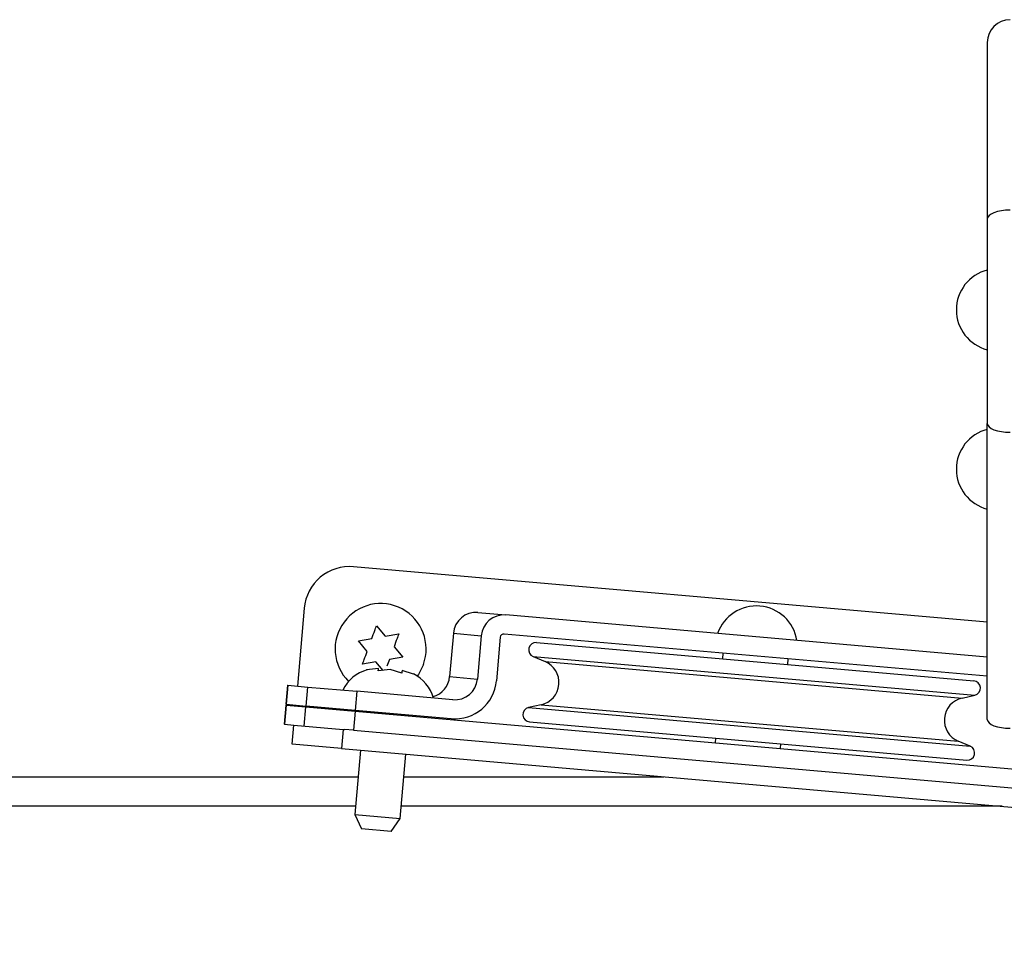
# Model space of a CAD drawing. Units: inches. Extents: x 0.1 to 10.8, y 0.2 to 8.4.
# Drawn here: x 2.6 to 2.8, y 3.8 to 4 of the extents above; entities that cross this region are included whole.
import ezdxf

# ---------------------------------------------------------------- set-up
doc = ezdxf.new("R2010")
doc.units = ezdxf.units.IN
doc.header["$MEASUREMENT"] = 0
doc.layers.add('FORMAT', color=7, linetype='Continuous')
doc.styles.add('SLDTEXTSTYLE0', font='TXT', dxfattribs={"width": 0.605})
doc.dimstyles.new('SLDDIMSTYLE2', dxfattribs={"dimtxt": 0.08089192708333333, "dimasz": 0.08089192708333333, "dimexe": 0, "dimexo": 0.0625, "dimgap": 0.02022298177083333, "dimtad": 0, "dimdec": 0, "dimlfac": 32.96, "dimrnd": 1e-09, "dimzin": 12, "dimdsep": 46, "dimtxsty": 'SLDTEXTSTYLE0', "dimsah": 1, "dimcen": 0.09, "dimadec": 0, "dimazin": 3, "dimtfac": 1, "dimtdec": 0, "dimtofl": 0, "dimtmove": 0, "dimatfit": 3, "dimfxl": 0, "dimfrac": 2, "dimtolj": 1, "dimtzin": 12, "dimarcsym": 0})

# ---------------------------------------------------------------- blocks, each defined once
blk = doc.blocks.new('_D_2')
at = {"layer": 'FORMAT', "color": 7}
for p, q in [((1.406189320388349, 3.754042901548124), (1.406189320388349, 3.458232585765683)), ((4.318810679611651, 3.754042901548124), (4.318810679611651, 3.458232585765683)), ((1.406189320388349, 3.558232585765683), (2.540277789005144, 3.558232585765683)), ((4.318810679611651, 3.558232585765683), (3.184722210994856, 3.558232585765683))]:
    blk.add_line(p, q, dxfattribs=at)
for points in [[(1.406189320388349, 3.558232585765683), (1.487081247471682, 3.545787673906708), (1.487081247471682, 3.570677497624657)], [(4.318810679611651, 3.558232585765683), (4.237918752528318, 3.570677497624657), (4.237918752528318, 3.545787673906708)]]:
    blk.add_solid(points, dxfattribs=at)
at = {"layer": 'FORMAT', "color": 7, "char_height": 0.08333333333333333, "attachment_point": 1, "style": 'SLDTEXTSTYLE0'}
for s, insert in [('96"', (2.540277789005144, 3.603540698086878)), ('LENGTH', (2.734490759776333, 3.603540698086878))]:
    blk.add_mtext(s, dxfattribs=dict(at, insert=insert))

msp = doc.modelspace()

# ---------------------------------------------------------------- linework, layer by layer
at = {"color": 7, "linetype": 'Continuous', "lineweight": 25}
for p, q in [((2.79578276699029, 3.976393478004432), (2.79578276699029, 3.946998158826525)), ((2.79578276699029, 3.946998158826525), (2.79578276699029, 3.912892194549447)), ((2.79578276699029, 3.863558821454184), (2.79578276699029, 3.912892194549447)), ((2.79578276699029, 3.879785329524264), (2.690190588124422, 3.889023448132029)), ((2.681973427620482, 3.882128431783848), (2.680836383646529, 3.869131959691024)), ((2.710919085966611, 3.881392901058588), (2.715555323719854, 3.880987282813768)), ((2.79578276699029, 3.873968291023937), (2.715555323719854, 3.880987282813768)), ((2.694016386318082, 3.879185869176098), (2.695479040162941, 3.877442746201769)), ((2.690997208762701, 3.876652478402921), (2.693238124462821, 3.877047612302345)), ((2.692459862607559, 3.874909355428589), (2.690997208762701, 3.876652478402921)), ((2.695479040162941, 3.877442746201769), (2.697719955863058, 3.877837880101195)), ((2.706824882313494, 3.877944135095079), (2.706192897407041, 3.870720514559765)), ((2.706824882313494, 3.877944135095079), (2.711461120066738, 3.877538516850259)), ((2.711461120066738, 3.877538516850259), (2.710829135160284, 3.870314896314945)), ((2.714622600862646, 3.877261923120662), (2.713990615956193, 3.870038302585348)), ((2.79578276699029, 3.870770442633704), (2.715277673447145, 3.877813725674824)), ((2.696941694007797, 3.87569962322744), (2.698404347852653, 3.873956500253111)), ((2.720679668813755, 3.876389371727494), (2.793520361240973, 3.870016636896735)), ((2.696163432152535, 3.873561366353686), (2.695756459475408, 3.872443218112942)), ((2.698404347852653, 3.873956500253111), (2.696163432152535, 3.873561366353686)), ((2.720106074842695, 3.874060599260892), (2.722092102056059, 3.873230889054342)), ((2.751742265370336, 3.874623487261446), (2.751659631360601, 3.873678976208188)), ((2.762540398694127, 3.872727032416041), (2.762623032703862, 3.873671543469298)), ((2.693922516452418, 3.873166232454259), (2.691681600752298, 3.872771098554836)), ((2.694343832799663, 3.872078116819294), (2.692343743438169, 3.871827413622354)), ((2.695105986507904, 3.871755827763908), (2.693922516452418, 3.873166232454259)), ((2.696306962158728, 3.871906365255343), (2.694306872797233, 3.871655662058389)), ((2.698233131515358, 3.871312158930492), (2.696306962158728, 3.871906365255343)), ((2.700196260874419, 3.871140407366539), (2.698270091517788, 3.871734613691388)), ((2.706192897407041, 3.870720514559765), (2.710829135160284, 3.870314896314945)), ((2.679205574466654, 3.869274637006638), (2.678927924193945, 3.866101079867692)), ((2.679234327664361, 3.869272121427799), (2.678956677391652, 3.866098564288853)), ((2.679205574466654, 3.869274637006638), (2.679234327664361, 3.869272121427799)), ((2.679234327664361, 3.869272121427799), (2.682553452419524, 3.868981735638893)), ((2.682275802146814, 3.865808178499948), (2.682553452419524, 3.868981735638893)), ((2.682553452419524, 3.868981735638893), (2.690739344146917, 3.868265562911896)), ((2.690739344146917, 3.868265562911896), (2.690461693874208, 3.86509200577295)), ((2.706734931507168, 3.866866130351435), (2.690739344146917, 3.868265562911896)), ((2.791580921272955, 3.867151405131061), (2.793680853935729, 3.867623640168828)), ((2.678914702752387, 3.865949958099171), (2.678637052479678, 3.862776400960226)), ((2.678943455950094, 3.865947442520332), (2.678665805677384, 3.862773885381387)), ((2.678914702752387, 3.865949958099171), (2.678943455950094, 3.865947442520332)), ((2.678956677391652, 3.866098564288853), (2.678927924193945, 3.866101079867692)), ((2.678943455950094, 3.865947442520332), (2.682262580705256, 3.865657056731427)), ((2.678956677391652, 3.866098564288853), (2.682275802146814, 3.865808178499948)), ((2.680558733373819, 3.865958402552079), (2.680545511932262, 3.865807280783558)), ((2.681984930432547, 3.862483499592482), (2.682262580705256, 3.865657056731427)), ((2.682262580705256, 3.865657056731427), (2.69044847243265, 3.864940884004429)), ((2.690461693874208, 3.86509200577295), (2.682275802146814, 3.865808178499948)), ((2.706457281234459, 3.86369257321249), (2.690461693874208, 3.86509200577295)), ((2.721462232645484, 3.866031448747563), (2.719362299982711, 3.865559213709796)), ((2.69044847243265, 3.864940884004429), (2.690170822159941, 3.861767326865484)), ((2.69044847243265, 3.864940884004429), (2.810618932038834, 3.854427331098189)), ((2.691892866012909, 3.86496679443526), (2.691879644571352, 3.864815672666738)), ((2.699435732997411, 3.864154600588859), (2.699448954438969, 3.86430572235738)), ((2.678665805677384, 3.862773885381387), (2.678637052479678, 3.862776400960226)), ((2.678665805677384, 3.862773885381387), (2.680267861659552, 3.862633723644613)), ((2.679990211386843, 3.859460166505667), (2.680267861659552, 3.862633723644613)), ((2.680267861659552, 3.862633723644613), (2.688482506584652, 3.861915035338776)), ((2.688482506584652, 3.861915035338776), (2.688204856311943, 3.858741478199831)), ((2.688482506584652, 3.861915035338776), (2.688659730232539, 3.861899530278677)), ((2.690170822159941, 3.861767326865484), (2.688659730232539, 3.861899530278677)), ((2.690170822159941, 3.861767326865484), (2.817141990291261, 3.85065878905935)), ((2.719522792677466, 3.863166216981889), (2.792363485104684, 3.85679348215113)), ((2.750502755224312, 3.860455821462583), (2.750435986944446, 3.85969265653155)), ((2.688204856311943, 3.858741478199831), (2.679990211386843, 3.859460166505667)), ((2.688204856311943, 3.858741478199831), (2.817800655613234, 3.847403314920387)), ((2.691324344025932, 3.858468558388848), (2.690385621675344, 3.847738912823845)), ((2.761316754277972, 3.858740712739404), (2.761383522557838, 3.859503877670436)), ((2.792937079075744, 3.859122254617732), (2.79095105186238, 3.859951964824282)), ((2.697941710101404, 3.847077840745966), (2.698880432451993, 3.857807486310969)), ((2.690505811000929, 3.84911268310152), (1.406189320388349, 3.84911268310152)), ((2.798262487898222, 3.84911268310152), (2.698119735739577, 3.84911268310152)), ((2.690385621675341, 3.847738912823846), (2.691496052958021, 3.845357585253387)), ((2.690385621675344, 3.847738912823845), (2.697941710101404, 3.847077840745965)), ((2.696434635571997, 3.844925515260778), (2.697941710101406, 3.847077840745965)), ((2.696434635571998, 3.844925515260778), (2.691496052958021, 3.845357585253387))]:
    msp.add_line(p, q, dxfattribs=at)
at = {"color": 8, "linetype": 'Continuous', "lineweight": 25}
for p, q in [((2.720106074842695, 3.874060599260892), (2.793680853935729, 3.867623640168828)), ((2.722092102056059, 3.873230889054342), (2.791580921272955, 3.867151405131061)), ((2.719362299982711, 3.865559213709796), (2.792937079075744, 3.859122254617732)), ((2.721462232645484, 3.866031448747563), (2.79095105186238, 3.859951964824282)), ((1.406189320388349, 3.854042901548121), (2.690937149223713, 3.854042901548122)), ((2.698551073962361, 3.854042901548122), (2.741909833189518, 3.854042901548122))]:
    msp.add_line(p, q, dxfattribs=at)
at = {"color": 7, "linetype": 'Continuous', "lineweight": 25, "flags": 128}
for points in [[(2.799575242718446, 3.948449476455336), (2.798835367407402, 3.948421589794053), (2.798123925089634, 3.948339001478957), (2.797468256094434, 3.948204885332681), (2.796893557413582, 3.948024395363513), (2.79642191439509, 3.947804467699749), (2.796071452015657, 3.94755355403817), (2.795855638347985, 3.947281296850077), (2.79578276699029, 3.946998158826525)], [(2.79578276699029, 3.912892194549447), (2.795855638347984, 3.912609056525895), (2.796071452015657, 3.912336799337802), (2.796421914395089, 3.912085885676223), (2.796893557413581, 3.91186595801246), (2.797468256094433, 3.911685468043292), (2.798123925089634, 3.911551351897016), (2.798835367407401, 3.91146876358192), (2.799575242718446, 3.911440876920636)], [(2.701828301220192, 3.872710283143808), (2.701000354181828, 3.87107993818021), (2.700798585588253, 3.870793587537511)], [(2.79578276699029, 3.863558821454184), (2.795855638347984, 3.863275683430632), (2.796071452015657, 3.863003426242539), (2.796421914395089, 3.86275251258096), (2.796893557413581, 3.862532584917196), (2.797468256094433, 3.862352094948028), (2.798123925089634, 3.862217978801752), (2.798835367407401, 3.862135390486657), (2.799575242718445, 3.862107503825373)]]:
    msp.add_lwpolyline(points, dxfattribs=at)
at = {"color": 7, "linetype": 'Continuous', "lineweight": 25}
for centre, radius, start, end in [((2.799575242718446, 3.976393478004432), 0.003792475728155775, 90, 180), ((2.797473904420687, 3.931831888198607), 0.006848904420688387, 104.2953795727716, 255.7046204272283), ((2.797473904420687, 3.905278490140355), 0.006848904420688277, 104.295379572768, 255.7046204272283), ((2.689529516046542, 3.881467359705968), 0.007584951456311124, 84.99999999999694, 175.0000000000034), ((2.694700778307678, 3.875304489328014), 0.007584951456310867, 340.0000000000026, 225.2662279363082), ((2.710596379654309, 3.877621401372311), 0.00378528060354695, 85.10942975487811, 175.1090133410886), ((2.757312906970974, 3.875636370362411), 0.006848904420688344, 9.295379572771125, 160.7046204272294), ((2.715232617407552, 3.877215783127493), 0.003785280603545278, 85.10942975486911, 175.1090133411143), ((2.715226040437177, 3.877210285725018), 0.0006056448965685113, 85.10942975491656, 175.1090133410414), ((2.720573897281295, 3.875180397579325), 0.001213592233010441, 85.00000000002653, 247.326104238249), ((2.720630156935435, 3.86973151930924), 0.003792475728155366, 282.6738957617118, 67.32610423829667), ((2.694232449072041, 3.8656000837702), 0.006507445432640942, 105.6592803336625, 153.8222867678429), ((2.697254884442465, 3.865335654939048), 0.006507445432641736, 16.17771323215728, 63.48100844770418), ((2.702417070903529, 3.871045463428922), 0.003789783312037415, 285.478962175025, 355.0812259405814), ((2.707051060849095, 3.870632132635238), 0.006964916310524503, 265.109429754875, 355.1090133411117), ((2.70705763781947, 3.870637630037711), 0.003785280603545278, 265.1094297548766, 355.1090133411151), ((2.793414589708513, 3.868807662748565), 0.001213592233010052, 282.6738957617401, 84.99999999998477), ((2.792412996983004, 3.863451334569384), 0.003792475728155366, 102.673895761711, 247.3261042382913), ((2.719628564209926, 3.864375191130059), 0.001213592233010366, 102.6738957617439, 264.9999999999892), ((2.792469256637145, 3.858002456299299), 0.001213592233009443, 265.0000000000065, 67.32610423827072)]:
    msp.add_arc(centre, radius, start, end, dxfattribs=at)
for points, knots in [([(2.693238124462821, 3.877047612302345), (2.693402532895893, 3.877499320759777), (2.693667183797217, 3.878226443135202), (2.693920454395142, 3.878922298384015), (2.694016386318082, 3.879185869176098)], [0, 0, 0, 0, 0.6212275576957899, 1, 1, 1, 1]), ([(2.697719955863058, 3.877837880101195), (2.697675537294535, 3.877715841087173), (2.697580273934563, 3.877454107156749), (2.697323176817067, 3.876747738631814), (2.697105732344039, 3.876150314852187), (2.696941694007797, 3.87569962322744)], [0, 0, 0, 0, 0.1766606254672037, 0.3788794937849877, 0.9999999999999999, 0.9999999999999999, 0.9999999999999999, 0.9999999999999999]), ([(2.691681600752298, 3.872771098554836), (2.691726019320821, 3.872893137568857), (2.691821282680793, 3.873154871499281), (2.692078379798291, 3.873861240024215), (2.692295824271318, 3.874458663803842), (2.692459862607559, 3.874909355428589)], [0, 0, 0, 0, 0.1766606254672946, 0.3788794937853234, 1, 1, 1, 1]), ([(2.694306872797233, 3.871655662058389), (2.694310583197574, 3.871698072128357), (2.694318540797631, 3.871789027913204), (2.694334912846011, 3.871976161282508), (2.694339997202564, 3.872034275743841), (2.694343832799663, 3.872078116819294)], [0, 0, 0, 0, 0.1766606254672969, 0.3788794937853228, 1, 1, 1, 1]), ([(2.698270091517788, 3.871734613691388), (2.698266488160683, 3.871693427131203), (2.698260687778745, 3.871627128462262), (2.69824070169363, 3.871398686464071), (2.698233131515358, 3.871312158930492)], [0, 0, 0, 0, 0.6212275576963873, 1, 1, 1, 1])]:
    msp.add_open_spline(points, degree=3, knots=knots, dxfattribs=at)

# ---------------------------------------------------------------- dimensions: what is measured, and where the dimension line sits
at = {"layer": 'FORMAT', "color": 7}
dim = msp.add_linear_dim(base=(4.318810679611651, 3.558232585765683), p1=(1.406189320388349, 3.854042901548124), p2=(4.318810679611651, 3.854042901548124), text='<> LENGTH', dimstyle='SLDDIMSTYLE2', dxfattribs=at)
dim.commit()
dim.dimension.update_dxf_attribs({"geometry": '_D_2', "text_midpoint": (2.8625, 3.558232585765683), "dimtype": 160})

doc.saveas('drawing.dxf')
